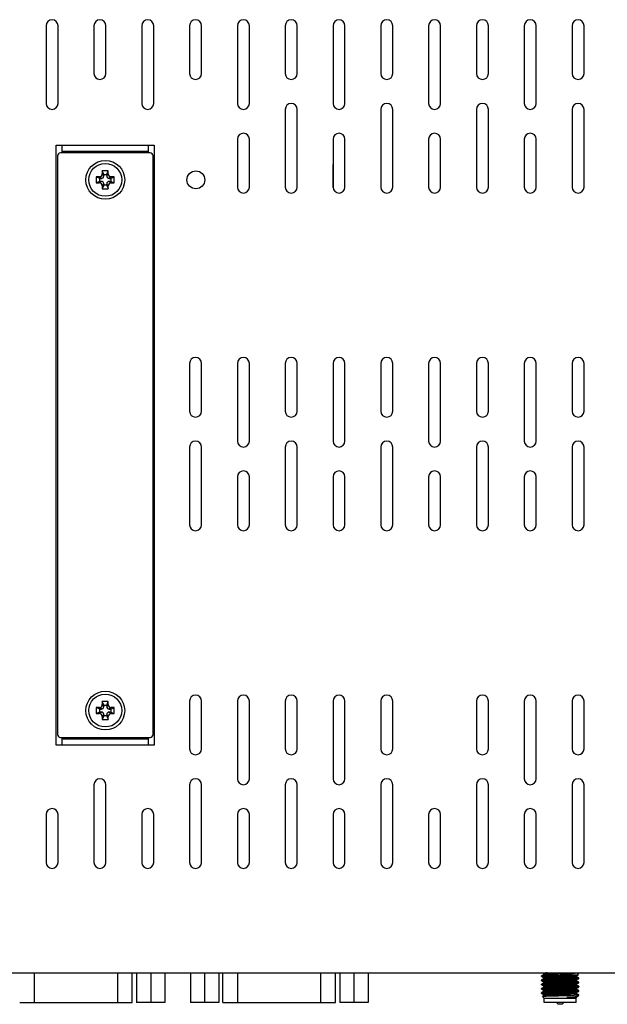
# Model space of a CAD drawing. Extents: x 0 to 1170, y 0 to 805.
# Drawn here: x 388 to 486, y 285 to 449 of the extents above; entities that cross this region are included whole.
import ezdxf

# ---------------------------------------------------------------- set-up
doc = ezdxf.new("R2010")
doc.units = 0
doc.header["$MEASUREMENT"] = 0
doc.layers.add('1_外観図', color=7, linetype='CONTINUOUS')

msp = doc.modelspace()

# ---------------------------------------------------------------- linework, layer by layer
at = {"layer": '1_外観図', "color": 7, "linetype": 'Continuous'}
for p, q in [((391.938, 448.267), (391.938, 435.267)), ((393.938, 435.267), (393.938, 448.267)), ((399.938, 448.267), (399.938, 440.267)), ((401.938, 440.267), (401.938, 448.267)), ((407.938, 448.267), (407.938, 435.267)), ((409.938, 435.267), (409.938, 448.267)), ((415.938, 448.267), (415.938, 440.267)), ((417.938, 440.267), (417.938, 448.267)), ((423.938, 448.267), (423.938, 435.267)), ((425.938, 435.267), (425.938, 448.267)), ((431.938, 448.267), (431.938, 440.267)), ((433.938, 440.267), (433.938, 448.267)), ((439.938, 448.267), (439.938, 435.267)), ((441.938, 435.267), (441.938, 448.267)), ((447.938, 448.267), (447.938, 440.267)), ((449.938, 440.267), (449.938, 448.267)), ((455.938, 448.267), (455.938, 435.267)), ((457.938, 435.267), (457.938, 448.267)), ((463.938, 448.267), (463.938, 440.267)), ((465.938, 440.267), (465.938, 448.267)), ((471.938, 448.267), (471.938, 435.267)), ((473.938, 435.267), (473.938, 448.267)), ((479.938, 448.267), (479.938, 440.267)), ((481.938, 440.267), (481.938, 448.267)), ((431.938, 434.267), (431.938, 421.267)), ((433.938, 421.267), (433.938, 434.267)), ((447.938, 434.267), (447.938, 421.267)), ((449.938, 421.267), (449.938, 434.267)), ((463.938, 434.267), (463.938, 421.267)), ((465.938, 421.267), (465.938, 434.267)), ((479.938, 434.267), (479.938, 421.267)), ((481.938, 421.267), (481.938, 434.267)), ((423.938, 429.267), (423.938, 421.267)), ((425.938, 421.267), (425.938, 429.267)), ((439.938, 429.267), (439.938, 421.267)), ((441.938, 421.267), (441.938, 429.267)), ((455.938, 429.267), (455.938, 421.267)), ((457.938, 421.267), (457.938, 429.267)), ((471.938, 429.267), (471.938, 421.267)), ((473.938, 421.267), (473.938, 429.267)), ((393.638, 327.867), (393.638, 428.267)), ((393.638, 428.267), (394.638, 428.267)), ((409.338, 426.967), (394.338, 426.967)), ((394.638, 426.967), (394.638, 428.267)), ((394.638, 427.267), (409.038, 427.267)), ((409.038, 428.267), (409.038, 426.967)), ((409.038, 428.267), (410.038, 428.267)), ((410.038, 428.267), (410.038, 327.867)), ((393.838, 426.467), (393.838, 329.667)), ((409.838, 329.667), (409.838, 426.467)), ((401.338, 423.967), (401.338, 423.467)), ((402.338, 423.967), (401.338, 423.967)), ((401.588, 423.367), (401.338, 423.967)), ((402.088, 423.367), (402.338, 423.967)), ((402.338, 423.467), (402.338, 423.967)), ((439.941, 421.197), (439.941, 425.022)), ((400.338, 422.967), (400.338, 421.967)), ((400.838, 422.967), (400.338, 422.967)), ((400.938, 422.717), (400.338, 422.967)), ((400.938, 422.217), (400.338, 421.967)), ((400.338, 421.967), (400.838, 421.967)), ((400.938, 422.217), (400.938, 422.717)), ((400.938, 422.717), (401.188, 422.717)), ((401.188, 422.217), (400.938, 422.217)), ((401.588, 423.117), (401.588, 423.367)), ((401.588, 423.367), (402.088, 423.367)), ((401.588, 421.567), (401.588, 421.817)), ((402.088, 423.367), (402.088, 423.117)), ((402.088, 421.817), (402.088, 421.567)), ((402.488, 422.717), (402.738, 422.717)), ((402.738, 422.217), (402.488, 422.217)), ((402.738, 422.717), (403.338, 422.967)), ((402.738, 422.717), (402.738, 422.217)), ((402.738, 422.217), (403.338, 421.967)), ((403.338, 422.967), (402.838, 422.967)), ((402.838, 421.967), (403.338, 421.967)), ((403.338, 421.967), (403.338, 422.967)), ((401.588, 421.567), (401.338, 420.967)), ((401.338, 421.467), (401.338, 420.967)), ((401.338, 420.967), (402.338, 420.967)), ((402.088, 421.567), (401.588, 421.567)), ((402.088, 421.567), (402.338, 420.967)), ((402.338, 420.967), (402.338, 421.467)), ((415.938, 391.767), (415.938, 383.767)), ((417.938, 383.767), (417.938, 391.767)), ((423.938, 391.767), (423.938, 378.767)), ((425.938, 378.767), (425.938, 391.767)), ((431.938, 391.767), (431.938, 383.767)), ((433.938, 383.767), (433.938, 391.767)), ((439.938, 391.767), (439.938, 378.767)), ((441.938, 378.767), (441.938, 391.767)), ((447.938, 391.767), (447.938, 383.767)), ((449.938, 383.767), (449.938, 391.767)), ((455.938, 391.767), (455.938, 378.767)), ((457.938, 378.767), (457.938, 391.767)), ((463.938, 391.767), (463.938, 383.767)), ((465.938, 383.767), (465.938, 391.767)), ((471.938, 391.767), (471.938, 378.767)), ((473.938, 378.767), (473.938, 391.767)), ((479.938, 391.767), (479.938, 383.767)), ((481.938, 383.767), (481.938, 391.767)), ((415.938, 377.767), (415.938, 364.767)), ((417.938, 364.767), (417.938, 377.767)), ((431.938, 377.767), (431.938, 364.767)), ((433.938, 364.767), (433.938, 377.767)), ((447.938, 377.767), (447.938, 364.767)), ((449.938, 364.767), (449.938, 377.767)), ((463.938, 377.767), (463.938, 364.767)), ((465.938, 364.767), (465.938, 377.767)), ((479.938, 377.767), (479.938, 364.767)), ((481.938, 364.767), (481.938, 377.767)), ((423.938, 372.767), (423.938, 364.767)), ((425.938, 364.767), (425.938, 372.767)), ((439.938, 372.767), (439.938, 364.767)), ((441.938, 364.767), (441.938, 372.767)), ((455.938, 372.767), (455.938, 364.767)), ((457.938, 364.767), (457.938, 372.767)), ((471.938, 372.767), (471.938, 364.767)), ((473.938, 364.767), (473.938, 372.767)), ((402.338, 335.167), (401.338, 335.167)), ((401.588, 334.567), (401.338, 335.167)), ((401.338, 335.167), (401.338, 334.667)), ((401.588, 334.567), (402.088, 334.567)), ((401.588, 334.317), (401.588, 334.567)), ((402.088, 334.567), (402.338, 335.167)), ((402.088, 334.567), (402.088, 334.317)), ((402.338, 334.667), (402.338, 335.167)), ((415.938, 335.267), (415.938, 327.267)), ((417.938, 327.267), (417.938, 335.267)), ((423.938, 335.267), (423.938, 322.267)), ((425.938, 322.267), (425.938, 335.267)), ((431.938, 335.267), (431.938, 327.267)), ((433.938, 327.267), (433.938, 335.267)), ((439.938, 335.267), (439.938, 322.267)), ((441.938, 322.267), (441.938, 335.267)), ((447.938, 335.267), (447.938, 327.267)), ((449.938, 327.267), (449.938, 335.267)), ((463.938, 335.267), (463.938, 327.267)), ((465.938, 327.267), (465.938, 335.267)), ((471.938, 335.267), (471.938, 322.267)), ((473.938, 322.267), (473.938, 335.267)), ((479.938, 335.267), (479.938, 327.267)), ((481.938, 327.267), (481.938, 335.267)), ((400.838, 334.167), (400.338, 334.167)), ((400.938, 333.917), (400.338, 334.167)), ((400.338, 334.167), (400.338, 333.167)), ((400.938, 333.417), (400.338, 333.167)), ((400.338, 333.167), (400.838, 333.167)), ((400.938, 333.917), (401.188, 333.917)), ((400.938, 333.417), (400.938, 333.917)), ((401.188, 333.417), (400.938, 333.417)), ((401.588, 332.767), (401.588, 333.017)), ((402.088, 333.017), (402.088, 332.767)), ((402.488, 333.917), (402.738, 333.917)), ((402.738, 333.417), (402.488, 333.417)), ((402.738, 333.917), (403.338, 334.167)), ((402.738, 333.917), (402.738, 333.417)), ((402.738, 333.417), (403.338, 333.167)), ((403.338, 334.167), (402.838, 334.167)), ((402.838, 333.167), (403.338, 333.167)), ((403.338, 333.167), (403.338, 334.167)), ((401.588, 332.767), (401.338, 332.167)), ((401.338, 332.667), (401.338, 332.167)), ((401.338, 332.167), (402.338, 332.167)), ((402.088, 332.767), (401.588, 332.767)), ((402.088, 332.767), (402.338, 332.167)), ((402.338, 332.167), (402.338, 332.667)), ((394.638, 327.867), (393.638, 327.867)), ((394.338, 329.167), (409.338, 329.167)), ((394.638, 327.867), (394.638, 329.167)), ((409.038, 328.867), (394.638, 328.867)), ((409.038, 329.167), (409.038, 327.867)), ((410.038, 327.867), (409.038, 327.867)), ((399.938, 321.267), (399.938, 308.267)), ((401.938, 308.267), (401.938, 321.267)), ((415.938, 321.267), (415.938, 308.267)), ((417.938, 308.267), (417.938, 321.267)), ((431.938, 321.267), (431.938, 308.267)), ((433.938, 308.267), (433.938, 321.267)), ((447.938, 321.267), (447.938, 308.267)), ((449.938, 308.267), (449.938, 321.267)), ((463.938, 321.267), (463.938, 308.267)), ((465.938, 308.267), (465.938, 321.267)), ((479.938, 321.267), (479.938, 308.267)), ((481.938, 308.267), (481.938, 321.267)), ((391.938, 316.267), (391.938, 308.267)), ((393.938, 308.267), (393.938, 316.267)), ((407.938, 316.267), (407.938, 308.267)), ((409.938, 308.267), (409.938, 316.267)), ((423.938, 316.267), (423.938, 308.267)), ((425.938, 308.267), (425.938, 316.267)), ((439.938, 316.267), (439.938, 308.267)), ((441.938, 308.267), (441.938, 316.267)), ((455.938, 316.267), (455.938, 308.267)), ((457.938, 308.267), (457.938, 316.267)), ((471.938, 316.267), (471.938, 308.267)), ((473.938, 308.267), (473.938, 316.267)), ((222.938, 289.767), (548.938, 289.767)), ((406.358, 284.797), (406.358, 289.767)), ((407.058, 289.767), (407.058, 284.797)), ((409.433, 289.767), (409.433, 284.797)), ((411.808, 289.767), (411.808, 284.797)), ((416.068, 289.767), (416.068, 284.797)), ((418.443, 289.767), (418.443, 284.797)), ((420.818, 289.767), (420.818, 284.797)), ((421.518, 284.797), (421.518, 289.767)), ((440.358, 284.797), (440.358, 289.767)), ((441.058, 289.767), (441.058, 284.797)), ((443.433, 289.767), (443.433, 284.797)), ((445.808, 289.767), (445.808, 284.797)), ((474.81, 289.169), (474.81, 289.284)), ((474.81, 288.463), (474.81, 288.578)), ((475.201, 289.514), (474.816, 289.291)), ((474.816, 289.162), (475.186, 288.947)), ((475.201, 288.808), (474.816, 288.585)), ((474.816, 288.456), (475.186, 288.242)), ((475.129, 289.767), (475.08, 289.718)), ((475.082, 289.713), (475.091, 289.708)), ((475.091, 289.708), (475.186, 289.653)), ((475.186, 289.653), (475.194, 289.648)), ((475.186, 288.947), (475.194, 288.943)), ((475.194, 289.51), (475.194, 289.652)), ((475.194, 288.804), (475.194, 288.947)), ((475.938, 289.767), (475.938, 289.667)), ((477.105, 289.667), (475.938, 289.667)), ((476.405, 289.767), (476.405, 289.667)), ((476.638, 289.767), (476.638, 289.667)), ((477.105, 289.767), (477.105, 289.667)), ((477.338, 289.767), (477.338, 289.667)), ((478.505, 289.667), (477.338, 289.667)), ((477.339, 289.657), (477.56, 289.667)), ((477.585, 289.448), (477.938, 289.478)), ((477.585, 289.448), (480.415, 289.448)), ((477.601, 289.767), (477.601, 289.667)), ((478.33, 289.767), (478.33, 289.667)), ((478.504, 289.705), (478.739, 289.715)), ((478.505, 289.767), (478.505, 289.667)), ((478.738, 289.767), (478.738, 289.667)), ((479.847, 289.667), (478.738, 289.667)), ((479.847, 289.767), (479.847, 289.667)), ((479.847, 289.668), (479.852, 289.668)), ((480.075, 289.7), (480.081, 289.701)), ((480.08, 289.767), (480.08, 289.667)), ((480.43, 289.667), (480.08, 289.667)), ((480.255, 289.767), (480.255, 289.667)), ((480.43, 289.767), (480.43, 289.667)), ((480.676, 289.292), (481.019, 289.49)), ((480.676, 288.586), (481.061, 288.809)), ((480.683, 289.153), (480.683, 289.296)), ((480.691, 289.153), (480.683, 289.157)), ((480.683, 288.447), (480.683, 288.59)), ((480.691, 288.447), (480.683, 288.451)), ((481.061, 288.938), (480.691, 289.153)), ((481.061, 288.233), (480.691, 288.447)), ((480.748, 289.767), (481.02, 289.494)), ((481.067, 288.816), (481.067, 288.931)), ((474.81, 287.758), (474.81, 287.873)), ((474.81, 287.052), (474.81, 287.167)), ((475.201, 288.103), (474.816, 287.88)), ((474.816, 287.75), (475.186, 287.536)), ((475.201, 287.397), (474.816, 287.174)), ((474.816, 287.045), (475.186, 286.831)), ((475.201, 286.692), (474.816, 286.469)), ((475.186, 288.242), (475.194, 288.237)), ((475.186, 287.536), (475.194, 287.532)), ((475.186, 286.831), (475.194, 286.826)), ((475.194, 288.099), (475.194, 288.241)), ((475.194, 287.393), (475.194, 287.536)), ((475.194, 286.688), (475.194, 286.83)), ((475.688, 286.752), (475.71, 286.753)), ((475.958, 286.916), (475.946, 286.915)), ((477.938, 286.86), (478.573, 286.886)), ((478.573, 286.886), (478.598, 286.887)), ((480.189, 286.728), (480.162, 286.727)), ((480.676, 287.881), (481.061, 288.103)), ((480.676, 287.175), (481.061, 287.398)), ((480.676, 286.469), (481.061, 286.692)), ((480.683, 287.742), (480.683, 287.885)), ((480.691, 287.741), (480.683, 287.746)), ((480.683, 287.036), (480.683, 287.179)), ((480.691, 287.036), (480.683, 287.04)), ((481.061, 287.527), (480.691, 287.741)), ((481.061, 286.822), (480.691, 287.036)), ((481.067, 288.11), (481.067, 288.226)), ((481.067, 287.405), (481.067, 287.52)), ((481.067, 286.699), (481.067, 286.815)), ((474.81, 286.346), (474.81, 286.462)), ((474.816, 286.339), (475.186, 286.125)), ((475.288, 285.549), (474.982, 285.856)), ((475.201, 285.986), (474.984, 285.86)), ((475.186, 286.125), (475.194, 286.121)), ((475.194, 285.982), (475.194, 286.125)), ((475.288, 285.549), (480.588, 285.549)), ((475.288, 284.817), (475.288, 285.549)), ((480.683, 285.643), (479.076, 285.643)), ((481.067, 286.028), (480.28, 286.028)), ((480.588, 285.549), (480.683, 285.643)), ((480.588, 284.817), (480.588, 285.549)), ((480.676, 285.764), (480.964, 285.93)), ((480.683, 286.331), (480.683, 286.473)), ((480.691, 286.33), (480.683, 286.335)), ((480.683, 285.643), (480.683, 285.768)), ((481.061, 286.116), (480.691, 286.33)), ((480.987, 285.947), (481.067, 286.028)), ((481.067, 286.028), (481.067, 286.109)), ((387.518, 284.797), (406.358, 284.797)), ((411.808, 284.797), (407.058, 284.797)), ((420.818, 284.797), (416.068, 284.797)), ((421.518, 284.797), (440.358, 284.797)), ((445.808, 284.797), (441.058, 284.797)), ((480.588, 284.817), (475.288, 284.817)), ((477.598, 284.517), (477.298, 284.817)), ((478.278, 284.517), (477.598, 284.517)), ((478.278, 284.517), (478.578, 284.817))]:
    msp.add_line(p, q, dxfattribs=at)
at = {"layer": '1_外観図', "color": 9, "linetype": 'Continuous'}
for p, q in [((394.638, 428.267), (409.038, 428.267)), ((401.338, 423.467), (401.588, 423.117)), ((402.088, 423.117), (402.338, 423.467)), ((401.188, 422.717), (400.838, 422.967)), ((400.838, 421.967), (401.188, 422.217)), ((401.588, 421.817), (401.338, 421.467)), ((402.338, 421.467), (402.088, 421.817)), ((402.838, 422.967), (402.488, 422.717)), ((402.488, 422.217), (402.838, 421.967)), ((401.338, 334.667), (401.588, 334.317)), ((402.088, 334.317), (402.338, 334.667)), ((401.188, 333.917), (400.838, 334.167)), ((400.838, 333.167), (401.188, 333.417)), ((401.588, 333.017), (401.338, 332.667)), ((402.338, 332.667), (402.088, 333.017)), ((402.838, 334.167), (402.488, 333.917)), ((402.488, 333.417), (402.838, 333.167)), ((409.038, 327.867), (394.638, 327.867)), ((390.018, 284.797), (390.018, 289.767)), ((403.858, 289.767), (403.858, 284.797)), ((424.018, 284.797), (424.018, 289.767)), ((437.858, 289.767), (437.858, 284.797))]:
    msp.add_line(p, q, dxfattribs=at)
at = {"layer": '1_外観図', "color": 7, "linetype": 'Continuous'}
for centre, radius in [((401.838, 422.467), 3.25), ((401.838, 422.467), 2.75), ((416.988, 422.467), 1.5), ((401.838, 333.667), 3.25), ((401.838, 333.667), 2.75)]:
    msp.add_circle(centre, radius, dxfattribs=at)
for centre, radius, start, end in [((392.938, 448.267), 1, 0, 180), ((400.938, 448.267), 1, 0, 180), ((408.938, 448.267), 1, 0, 180), ((416.938, 448.267), 1, 0, 180), ((424.938, 448.267), 1, 0, 180), ((432.938, 448.267), 1, 0, 180), ((440.938, 448.267), 1, 0, 180), ((448.938, 448.267), 1, 0, 180), ((456.938, 448.267), 1, 0, 180), ((464.938, 448.267), 1, 0, 180), ((472.938, 448.267), 1, 0, 180), ((480.938, 448.267), 1, 0, 180), ((400.938, 440.267), 1, 180, 0), ((416.938, 440.267), 1, 180, 0), ((432.938, 440.267), 1, 180, 0), ((448.938, 440.267), 1, 180, 0), ((464.938, 440.267), 1, 180, 0), ((480.938, 440.267), 1, 180, 0), ((392.938, 435.267), 1, 180, 0), ((408.938, 435.267), 1, 180, 0), ((424.938, 435.267), 1, 180, 0), ((432.938, 434.267), 1, 0, 180), ((440.938, 435.267), 1, 180, 0), ((448.938, 434.267), 1, 0, 180), ((456.938, 435.267), 1, 180, 0), ((464.938, 434.267), 1, 0, 180), ((472.938, 435.267), 1, 180, 0), ((480.938, 434.267), 1, 0, 180), ((424.938, 429.267), 1, 0, 180), ((440.938, 429.267), 1, 0, 180), ((456.938, 429.267), 1, 0, 180), ((472.938, 429.267), 1, 0, 180), ((394.338, 426.467), 0.5, 90, 180), ((409.338, 426.467), 0.5, 0, 90), ((400.839, 423.466), 0.5, 269.94582, 0.05418), ((402.838, 423.466), 0.5, 179.94582, 270.05418), ((400.839, 421.467), 0.5, 359.94582, 90.05418), ((401.189, 423.116), 0.4, 269.94582, 0.05418), ((401.189, 421.817), 0.4, 359.94582, 90.05418), ((402.488, 423.116), 0.4, 179.94582, 270.05418), ((402.488, 421.817), 0.4, 89.94582, 180.05418), ((402.838, 421.467), 0.5, 89.94582, 180.05418), ((424.938, 421.267), 1, 180, 0), ((432.938, 421.267), 1, 180, 0), ((440.938, 421.267), 1, 180, 0), ((448.938, 421.267), 1, 180, 0), ((456.938, 421.267), 1, 180, 0), ((464.938, 421.267), 1, 180, 0), ((472.938, 421.267), 1, 180, 0), ((480.938, 421.267), 1, 180, 0), ((416.938, 391.767), 1, 0, 180), ((424.938, 391.767), 1, 0, 180), ((432.938, 391.767), 1, 0, 180), ((440.938, 391.767), 1, 0, 180), ((448.938, 391.767), 1, 0, 180), ((456.938, 391.767), 1, 0, 180), ((464.938, 391.767), 1, 0, 180), ((472.938, 391.767), 1, 0, 180), ((480.938, 391.767), 1, 0, 180), ((416.938, 383.767), 1, 180, 0), ((432.938, 383.767), 1, 180, 0), ((448.938, 383.767), 1, 180, 0), ((464.938, 383.767), 1, 180, 0), ((480.938, 383.767), 1, 180, 0), ((416.938, 377.767), 1, 0, 180), ((424.938, 378.767), 1, 180, 0), ((432.938, 377.767), 1, 0, 180), ((440.938, 378.767), 1, 180, 0), ((448.938, 377.767), 1, 0, 180), ((456.938, 378.767), 1, 180, 0), ((464.938, 377.767), 1, 0, 180), ((472.938, 378.767), 1, 180, 0), ((480.938, 377.767), 1, 0, 180), ((424.938, 372.767), 1, 0, 180), ((440.938, 372.767), 1, 0, 180), ((456.938, 372.767), 1, 0, 180), ((472.938, 372.767), 1, 0, 180), ((416.938, 364.767), 1, 180, 0), ((424.938, 364.767), 1, 180, 0), ((432.938, 364.767), 1, 180, 0), ((440.938, 364.767), 1, 180, 0), ((448.938, 364.767), 1, 180, 0), ((456.938, 364.767), 1, 180, 0), ((464.938, 364.767), 1, 180, 0), ((472.938, 364.767), 1, 180, 0), ((480.938, 364.767), 1, 180, 0), ((416.938, 335.267), 1, 0, 180), ((424.938, 335.267), 1, 0, 180), ((432.938, 335.267), 1, 0, 180), ((440.938, 335.267), 1, 0, 180), ((448.938, 335.267), 1, 0, 180), ((464.938, 335.267), 1, 0, 180), ((472.938, 335.267), 1, 0, 180), ((480.938, 335.267), 1, 0, 180), ((400.839, 334.666), 0.5, 269.94582, 0.05418), ((402.838, 334.666), 0.5, 179.94582, 270.05418), ((400.839, 332.667), 0.5, 359.94582, 90.05418), ((401.189, 334.316), 0.4, 269.94582, 0.05418), ((401.189, 333.017), 0.4, 359.94582, 90.05418), ((402.488, 334.316), 0.4, 179.94582, 270.05418), ((402.488, 333.017), 0.4, 89.94582, 180.05418), ((402.838, 332.667), 0.5, 89.94582, 180.05418), ((394.338, 329.667), 0.5, 180, 270), ((409.338, 329.667), 0.5, 270, 0), ((416.938, 327.267), 1, 180, 0), ((432.938, 327.267), 1, 180, 0), ((448.938, 327.267), 1, 180, 0), ((464.938, 327.267), 1, 180, 0), ((480.938, 327.267), 1, 180, 0), ((400.938, 321.267), 1, 0, 180), ((416.938, 321.267), 1, 0, 180), ((424.938, 322.267), 1, 180, 0), ((432.938, 321.267), 1, 0, 180), ((440.938, 322.267), 1, 180, 0), ((448.938, 321.267), 1, 0, 180), ((464.938, 321.267), 1, 0, 180), ((472.938, 322.267), 1, 180, 0), ((480.938, 321.267), 1, 0, 180), ((392.938, 316.267), 1, 0, 180), ((408.938, 316.267), 1, 0, 180), ((424.938, 316.267), 1, 0, 180), ((440.938, 316.267), 1, 0, 180), ((456.938, 316.267), 1, 0, 180), ((472.938, 316.267), 1, 0, 180), ((392.938, 308.267), 1, 180, 0), ((400.938, 308.267), 1, 180, 0), ((408.938, 308.267), 1, 180, 0), ((416.938, 308.267), 1, 180, 0), ((424.938, 308.267), 1, 180, 0), ((432.938, 308.267), 1, 180, 0), ((440.938, 308.267), 1, 180, 0), ((448.938, 308.267), 1, 180, 0), ((456.938, 308.267), 1, 180, 0), ((464.938, 308.267), 1, 180, 0), ((472.938, 308.267), 1, 180, 0), ((480.938, 308.267), 1, 180, 0)]:
    msp.add_arc(centre, radius, start, end, dxfattribs=at)
for points, knots in [([(474.81, 289.169), (474.81, 289.171), (474.815, 289.176), (474.835, 289.184), (474.88, 289.193), (474.954, 289.203), (475.057, 289.214), (475.188, 289.225), (475.345, 289.236), (475.528, 289.246), (475.733, 289.257), (475.96, 289.268), (476.298, 289.283), (476.756, 289.302), (477.336, 289.323), (477.735, 289.338), (477.938, 289.345)], [0, 0, 0, 0, 0.0021254, 0.0061286, 0.0209041, 0.044925, 0.0780585, 0.1200231, 0.1704268, 0.2287979, 0.2945788, 0.3671365, 0.445777, 0.6182613, 0.8053956, 1, 1, 1, 1]), ([(474.816, 289.291), (474.815, 289.29), (474.812, 289.289), (474.81, 289.286), (474.81, 289.284)], [0, 0, 0, 0, 0.3371429, 1, 1, 1, 1]), ([(474.816, 289.162), (474.815, 289.162), (474.812, 289.164), (474.81, 289.167), (474.81, 289.169)], [0, 0, 0, 0, 0.3372209, 1, 1, 1, 1]), ([(474.81, 288.463), (474.81, 288.465), (474.815, 288.471), (474.835, 288.478), (474.88, 288.488), (474.954, 288.498), (475.057, 288.508), (475.188, 288.519), (475.345, 288.53), (475.528, 288.541), (475.733, 288.552), (475.96, 288.563), (476.298, 288.578), (476.756, 288.596), (477.336, 288.618), (477.735, 288.632), (477.938, 288.639)], [0, 0, 0, 0, 0.0021254, 0.0061286, 0.0209041, 0.044925, 0.0780585, 0.1200231, 0.1704269, 0.228798, 0.2945789, 0.3671366, 0.4457771, 0.6182614, 0.8053956, 1, 1, 1, 1]), ([(474.816, 288.585), (474.815, 288.585), (474.812, 288.583), (474.81, 288.58), (474.81, 288.578)], [0, 0, 0, 0, 0.3372213, 1, 1, 1, 1]), ([(474.816, 288.456), (474.815, 288.457), (474.812, 288.458), (474.81, 288.461), (474.81, 288.463)], [0, 0, 0, 0, 0.3372195, 1, 1, 1, 1]), ([(477.585, 289.448), (477.407, 289.441), (477.06, 289.429), (476.558, 289.409), (476.098, 289.39), (475.694, 289.371), (475.397, 289.354), (475.197, 289.341), (475.078, 289.331), (474.98, 289.321), (474.905, 289.312), (474.852, 289.303), (474.825, 289.296), (474.816, 289.291)], [0, 0, 0, 0, 0.1925173, 0.3753343, 0.5429265, 0.6902084, 0.8127637, 0.8635795, 0.9068948, 0.9423878, 0.9698144, 0.9890132, 1, 1, 1, 1]), ([(477.938, 288.755), (477.743, 288.748), (477.359, 288.734), (476.8, 288.713), (476.282, 288.693), (475.822, 288.672), (475.483, 288.654), (475.253, 288.639), (475.116, 288.629), (475.003, 288.618), (474.916, 288.609), (474.857, 288.598), (474.826, 288.591), (474.816, 288.585)], [0, 0, 0, 0, 0.187505, 0.3683621, 0.5361878, 0.6850324, 0.8096704, 0.8614953, 0.9056958, 0.9418872, 0.9697734, 0.9891475, 1, 1, 1, 1]), ([(475.08, 289.718), (475.08, 289.717), (475.079, 289.715), (475.081, 289.714), (475.082, 289.713)], [0, 0, 0, 0, 0.4196907, 1, 1, 1, 1]), ([(475.757, 289.767), (475.707, 289.765), (475.614, 289.761), (475.482, 289.755), (475.368, 289.749), (475.272, 289.743), (475.196, 289.737), (475.145, 289.732), (475.114, 289.727), (475.098, 289.725), (475.087, 289.722), (475.082, 289.72), (475.08, 289.718)], [0, 0, 0, 0, 0.2191396, 0.4136462, 0.5821561, 0.7232879, 0.8360296, 0.9199287, 0.9509035, 0.9744989, 0.9907478, 1, 1, 1, 1]), ([(475.939, 289.737), (475.883, 289.734), (475.778, 289.727), (475.629, 289.717), (475.501, 289.706), (475.395, 289.696), (475.311, 289.686), (475.25, 289.676), (475.214, 289.667), (475.198, 289.659), (475.194, 289.654), (475.194, 289.652)], [0, 0, 0, 0, 0.2234139, 0.4213524, 0.5920478, 0.7340501, 0.8461518, 0.9275283, 0.9778973, 0.9919075, 1, 1, 1, 1]), ([(477.938, 289.123), (477.76, 289.116), (477.41, 289.102), (476.902, 289.08), (476.433, 289.059), (476.076, 289.04), (475.824, 289.025), (475.664, 289.014), (475.526, 289.003), (475.411, 288.992), (475.32, 288.981), (475.255, 288.971), (475.216, 288.962), (475.198, 288.954), (475.194, 288.949), (475.194, 288.947)], [0, 0, 0, 0, 0.1944578, 0.3814423, 0.5538005, 0.7049123, 0.7706727, 0.8290341, 0.8794441, 0.9214234, 0.9545909, 0.9786727, 0.9935566, 0.9976698, 1, 1, 1, 1]), ([(477.938, 288.418), (477.76, 288.41), (477.41, 288.396), (476.902, 288.375), (476.433, 288.353), (476.076, 288.334), (475.824, 288.319), (475.664, 288.308), (475.526, 288.297), (475.411, 288.287), (475.32, 288.276), (475.255, 288.266), (475.216, 288.256), (475.198, 288.249), (475.194, 288.243), (475.194, 288.241)], [0, 0, 0, 0, 0.194457, 0.3814413, 0.5537995, 0.7049117, 0.7706723, 0.8290339, 0.8794439, 0.9214233, 0.9545908, 0.9786726, 0.9935566, 0.9976698, 1, 1, 1, 1]), ([(475.201, 289.514), (475.208, 289.518), (475.231, 289.525), (475.272, 289.533), (475.331, 289.542), (475.406, 289.55), (475.498, 289.559), (475.65, 289.572), (475.876, 289.587), (476.185, 289.605), (476.539, 289.622), (476.928, 289.64), (477.199, 289.652), (477.339, 289.657)], [0, 0, 0, 0, 0.0120816, 0.0319482, 0.059644, 0.0950553, 0.1379818, 0.1881667, 0.3090199, 0.4545742, 0.6211419, 0.8045201, 1, 1, 1, 1]), ([(475.201, 288.808), (475.21, 288.813), (475.239, 288.821), (475.293, 288.831), (475.37, 288.841), (475.47, 288.851), (475.591, 288.862), (475.793, 288.876), (476.09, 288.894), (476.492, 288.915), (476.945, 288.935), (477.433, 288.956), (477.768, 288.97), (477.938, 288.977)], [0, 0, 0, 0, 0.0116668, 0.0317174, 0.0601386, 0.0967417, 0.1412252, 0.1932169, 0.3178607, 0.4663396, 0.6335083, 0.8134959, 1, 1, 1, 1]), ([(477.938, 289.478), (478.282, 289.507), (478.916, 289.563), (479.55, 289.629), (479.838, 289.667)], [0, 0, 0, 0, 0.5423372, 1, 1, 1, 1]), ([(477.938, 289.345), (478.398, 289.362), (479.058, 289.385), (479.884, 289.42), (480.249, 289.438), (480.415, 289.448)], [0, 0, 0, 0, 0.5569854, 0.7991866, 1, 1, 1, 1]), ([(480.676, 289.292), (480.667, 289.286), (480.638, 289.279), (480.584, 289.269), (480.507, 289.259), (480.407, 289.249), (480.286, 289.238), (480.084, 289.224), (479.787, 289.206), (479.385, 289.185), (478.932, 289.164), (478.444, 289.144), (478.109, 289.13), (477.938, 289.123)], [0, 0, 0, 0, 0.0116668, 0.0317174, 0.0601386, 0.0967418, 0.1412252, 0.193217, 0.3178608, 0.4663397, 0.6335084, 0.813496, 1, 1, 1, 1]), ([(477.938, 288.977), (478.117, 288.984), (478.467, 288.998), (478.975, 289.02), (479.444, 289.041), (479.801, 289.06), (480.053, 289.075), (480.213, 289.086), (480.351, 289.097), (480.466, 289.108), (480.557, 289.118), (480.622, 289.129), (480.661, 289.138), (480.679, 289.146), (480.683, 289.151), (480.683, 289.153)], [0, 0, 0, 0, 0.1944579, 0.3814424, 0.5538006, 0.7049124, 0.7706727, 0.8290342, 0.8794442, 0.9214234, 0.9545909, 0.9786727, 0.9935566, 0.9976698, 1, 1, 1, 1]), ([(481.067, 288.931), (481.067, 288.929), (481.062, 288.924), (481.042, 288.916), (480.997, 288.907), (480.923, 288.897), (480.82, 288.886), (480.689, 288.875), (480.532, 288.864), (480.349, 288.853), (480.144, 288.842), (479.917, 288.831), (479.579, 288.816), (479.121, 288.798), (478.541, 288.776), (478.142, 288.762), (477.938, 288.755)], [0, 0, 0, 0, 0.0021254, 0.0061286, 0.0209041, 0.044925, 0.0780585, 0.120023, 0.1704268, 0.2287978, 0.2945787, 0.3671364, 0.4457769, 0.6182611, 0.8053955, 1, 1, 1, 1]), ([(477.938, 288.639), (478.134, 288.646), (478.518, 288.66), (479.077, 288.681), (479.595, 288.702), (480.055, 288.722), (480.394, 288.74), (480.624, 288.755), (480.761, 288.766), (480.874, 288.776), (480.96, 288.786), (481.02, 288.796), (481.051, 288.803), (481.061, 288.809)], [0, 0, 0, 0, 0.187505, 0.3683621, 0.5361878, 0.6850324, 0.8096704, 0.8614953, 0.9056958, 0.9418872, 0.9697734, 0.9891475, 1, 1, 1, 1]), ([(480.676, 288.586), (480.667, 288.581), (480.638, 288.573), (480.584, 288.563), (480.507, 288.553), (480.407, 288.543), (480.286, 288.533), (480.084, 288.518), (479.787, 288.5), (479.385, 288.48), (478.932, 288.459), (478.444, 288.438), (478.109, 288.425), (477.938, 288.418)], [0, 0, 0, 0, 0.0116668, 0.0317175, 0.0601387, 0.0967419, 0.1412255, 0.1932173, 0.3178614, 0.4663404, 0.6335092, 0.8134965, 1, 1, 1, 1]), ([(477.938, 288.271), (478.117, 288.278), (478.467, 288.293), (478.975, 288.314), (479.444, 288.336), (479.801, 288.354), (480.053, 288.37), (480.213, 288.381), (480.351, 288.391), (480.466, 288.402), (480.557, 288.413), (480.622, 288.423), (480.661, 288.432), (480.679, 288.44), (480.683, 288.445), (480.683, 288.447)], [0, 0, 0, 0, 0.1944577, 0.3814422, 0.5538004, 0.7049122, 0.7706726, 0.8290341, 0.8794441, 0.9214234, 0.9545909, 0.9786727, 0.9935566, 0.9976698, 1, 1, 1, 1]), ([(479.852, 289.668), (479.871, 289.671), (479.946, 289.681), (480.02, 289.692), (480.075, 289.7)], [0, 0, 0, 0, 0.2629647, 1, 1, 1, 1]), ([(480.415, 289.448), (480.496, 289.451), (480.612, 289.456), (480.755, 289.463), (480.84, 289.468), (480.908, 289.473), (480.96, 289.478), (480.995, 289.484), (481.013, 289.487), (481.019, 289.49)], [0, 0, 0, 0, 0.4052109, 0.5711309, 0.7111289, 0.824502, 0.9106554, 0.9691637, 1, 1, 1, 1]), ([(481.019, 289.49), (481.02, 289.49), (481.022, 289.492), (481.021, 289.494), (481.02, 289.494)], [0, 0, 0, 0, 0.5820979, 1, 1, 1, 1]), ([(481.061, 288.938), (481.062, 288.938), (481.064, 288.936), (481.067, 288.933), (481.067, 288.931)], [0, 0, 0, 0, 0.337221, 1, 1, 1, 1]), ([(481.061, 288.809), (481.062, 288.809), (481.064, 288.811), (481.067, 288.814), (481.067, 288.816)], [0, 0, 0, 0, 0.3372199, 1, 1, 1, 1]), ([(474.81, 287.758), (474.81, 287.76), (474.815, 287.765), (474.835, 287.773), (474.88, 287.782), (474.954, 287.792), (475.057, 287.803), (475.188, 287.814), (475.345, 287.824), (475.528, 287.835), (475.733, 287.846), (475.96, 287.857), (476.298, 287.872), (476.756, 287.891), (477.336, 287.912), (477.735, 287.927), (477.938, 287.934)], [0, 0, 0, 0, 0.0021254, 0.0061286, 0.0209041, 0.044925, 0.0780585, 0.1200231, 0.1704268, 0.2287979, 0.2945788, 0.3671366, 0.445777, 0.6182614, 0.8053957, 1, 1, 1, 1]), ([(474.816, 287.88), (474.815, 287.879), (474.812, 287.878), (474.81, 287.875), (474.81, 287.873)], [0, 0, 0, 0, 0.3372208, 1, 1, 1, 1]), ([(474.816, 287.751), (474.815, 287.751), (474.812, 287.753), (474.81, 287.755), (474.81, 287.758)], [0, 0, 0, 0, 0.3372214, 1, 1, 1, 1]), ([(474.81, 287.052), (474.81, 287.054), (474.815, 287.059), (474.835, 287.067), (474.88, 287.077), (474.954, 287.087), (475.057, 287.097), (475.188, 287.108), (475.345, 287.119), (475.528, 287.13), (475.733, 287.141), (475.96, 287.152), (476.298, 287.167), (476.756, 287.185), (477.336, 287.207), (477.735, 287.221), (477.938, 287.228)], [0, 0, 0, 0, 0.0021254, 0.0061286, 0.0209041, 0.044925, 0.0780584, 0.120023, 0.1704268, 0.2287978, 0.2945787, 0.3671364, 0.4457769, 0.6182612, 0.8053955, 1, 1, 1, 1]), ([(474.816, 287.174), (474.815, 287.174), (474.812, 287.172), (474.81, 287.169), (474.81, 287.167)], [0, 0, 0, 0, 0.3372199, 1, 1, 1, 1]), ([(474.816, 287.045), (474.815, 287.046), (474.812, 287.047), (474.81, 287.05), (474.81, 287.052)], [0, 0, 0, 0, 0.3372215, 1, 1, 1, 1]), ([(477.938, 288.049), (477.743, 288.042), (477.359, 288.028), (476.8, 288.008), (476.282, 287.987), (475.822, 287.966), (475.483, 287.948), (475.253, 287.934), (475.116, 287.923), (475.003, 287.913), (474.916, 287.903), (474.857, 287.893), (474.826, 287.885), (474.816, 287.88)], [0, 0, 0, 0, 0.1875051, 0.3683622, 0.5361879, 0.6850325, 0.8096704, 0.8614953, 0.9056958, 0.9418873, 0.9697734, 0.9891475, 1, 1, 1, 1]), ([(477.938, 287.344), (477.743, 287.337), (477.359, 287.323), (476.8, 287.302), (476.282, 287.281), (475.822, 287.261), (475.483, 287.243), (475.253, 287.228), (475.116, 287.218), (475.003, 287.207), (474.916, 287.197), (474.857, 287.187), (474.826, 287.18), (474.816, 287.174)], [0, 0, 0, 0, 0.187505, 0.3683621, 0.5361878, 0.6850324, 0.8096704, 0.8614953, 0.9056958, 0.9418872, 0.9697734, 0.9891475, 1, 1, 1, 1]), ([(477.938, 287.712), (477.76, 287.705), (477.41, 287.691), (476.902, 287.669), (476.433, 287.647), (476.076, 287.629), (475.824, 287.614), (475.664, 287.603), (475.526, 287.592), (475.411, 287.581), (475.32, 287.57), (475.255, 287.56), (475.216, 287.551), (475.198, 287.543), (475.194, 287.538), (475.194, 287.536)], [0, 0, 0, 0, 0.1944577, 0.3814422, 0.5538004, 0.7049122, 0.7706726, 0.8290341, 0.8794441, 0.9214234, 0.9545909, 0.9786727, 0.9935566, 0.9976698, 1, 1, 1, 1]), ([(475.946, 286.915), (475.889, 286.912), (475.783, 286.905), (475.633, 286.895), (475.504, 286.884), (475.396, 286.874), (475.312, 286.864), (475.251, 286.854), (475.215, 286.845), (475.198, 286.837), (475.194, 286.832), (475.194, 286.83)], [0, 0, 0, 0, 0.2233586, 0.4212779, 0.5919953, 0.7340239, 0.8461551, 0.9275592, 0.9779281, 0.9919284, 1, 1, 1, 1]), ([(475.201, 288.103), (475.21, 288.108), (475.239, 288.115), (475.293, 288.125), (475.37, 288.135), (475.47, 288.146), (475.591, 288.156), (475.793, 288.171), (476.09, 288.189), (476.492, 288.209), (476.945, 288.23), (477.433, 288.25), (477.768, 288.264), (477.938, 288.271)], [0, 0, 0, 0, 0.0116668, 0.0317174, 0.0601386, 0.0967417, 0.1412252, 0.1932169, 0.3178607, 0.4663395, 0.6335082, 0.8134958, 1, 1, 1, 1]), ([(475.201, 287.397), (475.21, 287.402), (475.239, 287.41), (475.293, 287.42), (475.37, 287.43), (475.47, 287.44), (475.591, 287.45), (475.793, 287.465), (476.09, 287.483), (476.492, 287.504), (476.945, 287.524), (477.433, 287.545), (477.768, 287.559), (477.938, 287.565)], [0, 0, 0, 0, 0.0116668, 0.0317175, 0.0601387, 0.096742, 0.1412255, 0.1932173, 0.3178614, 0.4663404, 0.6335092, 0.8134965, 1, 1, 1, 1]), ([(475.201, 286.692), (475.207, 286.695), (475.224, 286.701), (475.256, 286.708), (475.3, 286.715), (475.381, 286.726), (475.512, 286.739), (475.625, 286.747), (475.688, 286.752)], [0, 0, 0, 0, 0.0421157, 0.1081615, 0.1984442, 0.312748, 0.6116831, 1, 1, 1, 1]), ([(475.71, 286.753), (475.856, 286.764), (476.181, 286.783), (476.924, 286.819), (477.521, 286.843), (477.938, 286.86)], [0, 0, 0, 0, 0.1967022, 0.4381916, 1, 1, 1, 1]), ([(477.938, 287.007), (477.58, 286.992), (476.919, 286.965), (476.259, 286.934), (475.958, 286.916)], [0, 0, 0, 0, 0.5434882, 1, 1, 1, 1]), ([(481.067, 288.226), (481.067, 288.223), (481.062, 288.218), (481.042, 288.211), (480.997, 288.201), (480.923, 288.191), (480.82, 288.18), (480.689, 288.17), (480.532, 288.159), (480.349, 288.148), (480.144, 288.137), (479.917, 288.126), (479.579, 288.111), (479.121, 288.092), (478.541, 288.071), (478.142, 288.057), (477.938, 288.049)], [0, 0, 0, 0, 0.0021254, 0.0061286, 0.0209041, 0.044925, 0.0780585, 0.1200231, 0.1704268, 0.2287979, 0.2945788, 0.3671366, 0.4457771, 0.6182614, 0.8053957, 1, 1, 1, 1]), ([(477.938, 287.934), (478.134, 287.941), (478.518, 287.955), (479.077, 287.975), (479.595, 287.996), (480.055, 288.017), (480.394, 288.035), (480.624, 288.05), (480.761, 288.06), (480.874, 288.07), (480.96, 288.08), (481.02, 288.09), (481.051, 288.098), (481.061, 288.103)], [0, 0, 0, 0, 0.1875051, 0.3683622, 0.5361879, 0.6850325, 0.8096704, 0.8614953, 0.9056958, 0.9418873, 0.9697734, 0.9891475, 1, 1, 1, 1]), ([(480.676, 287.881), (480.667, 287.875), (480.638, 287.868), (480.584, 287.858), (480.507, 287.848), (480.407, 287.838), (480.286, 287.827), (480.084, 287.812), (479.787, 287.795), (479.385, 287.774), (478.932, 287.753), (478.444, 287.733), (478.109, 287.719), (477.938, 287.712)], [0, 0, 0, 0, 0.0116667, 0.0317174, 0.0601386, 0.0967417, 0.1412252, 0.1932169, 0.3178607, 0.4663395, 0.6335082, 0.8134958, 1, 1, 1, 1]), ([(477.938, 287.565), (478.117, 287.573), (478.467, 287.587), (478.975, 287.609), (479.444, 287.63), (479.801, 287.649), (480.053, 287.664), (480.213, 287.675), (480.351, 287.686), (480.466, 287.697), (480.557, 287.707), (480.622, 287.717), (480.661, 287.727), (480.679, 287.735), (480.683, 287.74), (480.683, 287.742)], [0, 0, 0, 0, 0.194457, 0.3814412, 0.5537995, 0.7049117, 0.7706722, 0.8290338, 0.8794439, 0.9214233, 0.9545908, 0.9786726, 0.9935566, 0.9976698, 1, 1, 1, 1]), ([(481.067, 287.52), (481.067, 287.518), (481.062, 287.513), (481.042, 287.505), (480.997, 287.496), (480.923, 287.485), (480.82, 287.475), (480.689, 287.464), (480.532, 287.453), (480.349, 287.442), (480.144, 287.431), (479.917, 287.42), (479.579, 287.405), (479.121, 287.387), (478.541, 287.365), (478.142, 287.351), (477.938, 287.344)], [0, 0, 0, 0, 0.0021254, 0.0061286, 0.0209041, 0.044925, 0.0780585, 0.1200231, 0.1704269, 0.228798, 0.2945789, 0.3671366, 0.4457771, 0.6182614, 0.8053956, 1, 1, 1, 1]), ([(477.938, 287.228), (478.134, 287.235), (478.518, 287.249), (479.077, 287.27), (479.595, 287.291), (480.055, 287.311), (480.394, 287.329), (480.624, 287.344), (480.761, 287.354), (480.874, 287.365), (480.96, 287.375), (481.02, 287.385), (481.051, 287.392), (481.061, 287.398)], [0, 0, 0, 0, 0.1875051, 0.3683622, 0.5361879, 0.6850325, 0.8096704, 0.8614953, 0.9056958, 0.9418873, 0.9697734, 0.9891475, 1, 1, 1, 1]), ([(480.676, 287.175), (480.667, 287.17), (480.638, 287.162), (480.584, 287.152), (480.507, 287.142), (480.407, 287.132), (480.286, 287.122), (480.084, 287.107), (479.787, 287.089), (479.385, 287.068), (478.932, 287.048), (478.444, 287.027), (478.109, 287.014), (477.938, 287.007)], [0, 0, 0, 0, 0.0116668, 0.0317175, 0.0601386, 0.0967417, 0.1412252, 0.1932169, 0.3178607, 0.4663395, 0.6335082, 0.8134958, 1, 1, 1, 1]), ([(480.162, 286.727), (479.822, 286.71), (479.081, 286.679), (478.34, 286.653), (477.938, 286.638)], [0, 0, 0, 0, 0.4583049, 1, 1, 1, 1]), ([(477.938, 286.523), (478.134, 286.53), (478.518, 286.544), (479.077, 286.564), (479.595, 286.585), (480.055, 286.606), (480.394, 286.624), (480.624, 286.639), (480.761, 286.649), (480.874, 286.659), (480.96, 286.669), (481.02, 286.679), (481.051, 286.687), (481.061, 286.692)], [0, 0, 0, 0, 0.187505, 0.3683621, 0.5361878, 0.6850324, 0.8096704, 0.8614953, 0.9056958, 0.9418872, 0.9697734, 0.9891475, 1, 1, 1, 1]), ([(478.598, 286.887), (478.742, 286.893), (479.019, 286.905), (479.417, 286.923), (479.774, 286.942), (480.041, 286.958), (480.227, 286.971), (480.344, 286.98), (480.444, 286.989), (480.527, 286.998), (480.592, 287.007), (480.64, 287.016), (480.667, 287.023), (480.683, 287.032), (480.683, 287.036)], [0, 0, 0, 0, 0.2059567, 0.3976262, 0.5697224, 0.7175791, 0.7811208, 0.8371447, 0.8852678, 0.925182, 0.95663, 0.9794626, 0.9936689, 1, 1, 1, 1]), ([(481.067, 286.815), (481.067, 286.812), (481.062, 286.807), (481.043, 286.8), (481, 286.791), (480.929, 286.781), (480.83, 286.77), (480.705, 286.76), (480.554, 286.749), (480.38, 286.738), (480.255, 286.732), (480.189, 286.728)], [0, 0, 0, 0, 0.0073082, 0.020922, 0.0710222, 0.1524265, 0.2647367, 0.4070472, 0.5780923, 0.776349, 1, 1, 1, 1]), ([(481.061, 288.233), (481.062, 288.232), (481.064, 288.23), (481.067, 288.228), (481.067, 288.226)], [0, 0, 0, 0, 0.3372215, 1, 1, 1, 1]), ([(481.061, 288.103), (481.062, 288.104), (481.064, 288.105), (481.067, 288.108), (481.067, 288.11)], [0, 0, 0, 0, 0.3372206, 1, 1, 1, 1]), ([(481.061, 287.527), (481.062, 287.527), (481.064, 287.525), (481.067, 287.522), (481.067, 287.52)], [0, 0, 0, 0, 0.3372195, 1, 1, 1, 1]), ([(481.061, 287.398), (481.062, 287.398), (481.064, 287.4), (481.067, 287.403), (481.067, 287.405)], [0, 0, 0, 0, 0.3372214, 1, 1, 1, 1]), ([(481.061, 286.822), (481.062, 286.821), (481.064, 286.819), (481.067, 286.817), (481.067, 286.815)], [0, 0, 0, 0, 0.3372209, 1, 1, 1, 1]), ([(481.061, 286.692), (481.062, 286.693), (481.064, 286.694), (481.067, 286.697), (481.067, 286.699)], [0, 0, 0, 0, 0.337221, 1, 1, 1, 1]), ([(474.81, 286.346), (474.81, 286.349), (474.815, 286.354), (474.835, 286.361), (474.88, 286.371), (474.954, 286.381), (475.057, 286.392), (475.188, 286.402), (475.345, 286.413), (475.528, 286.424), (475.733, 286.435), (475.96, 286.446), (476.298, 286.461), (476.756, 286.48), (477.336, 286.501), (477.735, 286.516), (477.938, 286.523)], [0, 0, 0, 0, 0.0021254, 0.0061286, 0.0209041, 0.044925, 0.0780585, 0.120023, 0.1704268, 0.2287979, 0.2945787, 0.3671365, 0.4457769, 0.6182613, 0.8053956, 1, 1, 1, 1]), ([(474.816, 286.469), (474.815, 286.468), (474.812, 286.467), (474.81, 286.464), (474.81, 286.462)], [0, 0, 0, 0, 0.3372214, 1, 1, 1, 1]), ([(474.816, 286.339), (474.815, 286.34), (474.812, 286.342), (474.81, 286.344), (474.81, 286.346)], [0, 0, 0, 0, 0.3372213, 1, 1, 1, 1]), ([(477.938, 286.638), (477.743, 286.631), (477.359, 286.617), (476.8, 286.597), (476.282, 286.576), (475.822, 286.555), (475.483, 286.537), (475.253, 286.522), (475.116, 286.512), (475.003, 286.502), (474.916, 286.492), (474.857, 286.482), (474.826, 286.474), (474.816, 286.469)], [0, 0, 0, 0, 0.187505, 0.368362, 0.5361878, 0.6850325, 0.8096704, 0.8614953, 0.9056958, 0.9418873, 0.9697734, 0.9891475, 1, 1, 1, 1]), ([(474.982, 285.856), (474.981, 285.856), (474.98, 285.858), (474.983, 285.86), (474.984, 285.86)], [0, 0, 0, 0, 0.4183144, 1, 1, 1, 1]), ([(474.984, 285.86), (474.986, 285.862), (474.995, 285.864), (475.021, 285.869), (475.07, 285.875), (475.148, 285.881), (475.252, 285.888), (475.38, 285.894), (475.532, 285.901), (475.705, 285.908), (475.975, 285.917), (476.354, 285.928), (476.848, 285.942), (477.383, 285.954), (477.751, 285.963), (477.938, 285.967)], [0, 0, 0, 0, 0.0033646, 0.0089346, 0.0267625, 0.0534211, 0.0887039, 0.1322851, 0.1836862, 0.2424516, 0.3081285, 0.4576707, 0.6268304, 0.8097276, 1, 1, 1, 1]), ([(477.938, 286.301), (477.76, 286.294), (477.41, 286.279), (476.902, 286.258), (476.433, 286.236), (476.076, 286.218), (475.824, 286.202), (475.664, 286.192), (475.526, 286.181), (475.411, 286.17), (475.32, 286.159), (475.255, 286.149), (475.216, 286.14), (475.198, 286.132), (475.194, 286.127), (475.194, 286.125)], [0, 0, 0, 0, 0.1944577, 0.3814423, 0.5538005, 0.7049123, 0.7706727, 0.8290341, 0.8794441, 0.9214234, 0.9545909, 0.9786727, 0.9935566, 0.9976698, 1, 1, 1, 1]), ([(475.201, 285.986), (475.21, 285.991), (475.239, 285.999), (475.293, 286.009), (475.37, 286.019), (475.47, 286.029), (475.591, 286.039), (475.793, 286.054), (476.09, 286.072), (476.492, 286.093), (476.945, 286.113), (477.433, 286.134), (477.768, 286.147), (477.938, 286.154)], [0, 0, 0, 0, 0.0116668, 0.0317174, 0.0601386, 0.0967417, 0.1412252, 0.1932169, 0.3178606, 0.4663394, 0.6335081, 0.8134957, 1, 1, 1, 1]), ([(480.676, 286.469), (480.667, 286.464), (480.638, 286.457), (480.584, 286.447), (480.507, 286.437), (480.407, 286.426), (480.286, 286.416), (480.084, 286.401), (479.787, 286.383), (479.385, 286.363), (478.932, 286.342), (478.444, 286.322), (478.109, 286.308), (477.938, 286.301)], [0, 0, 0, 0, 0.0116668, 0.0317174, 0.0601386, 0.0967417, 0.1412252, 0.193217, 0.3178608, 0.4663396, 0.6335084, 0.8134959, 1, 1, 1, 1]), ([(477.938, 286.154), (478.117, 286.162), (478.467, 286.176), (478.975, 286.197), (479.444, 286.219), (479.801, 286.238), (480.053, 286.253), (480.213, 286.264), (480.351, 286.275), (480.466, 286.285), (480.557, 286.296), (480.622, 286.306), (480.661, 286.316), (480.679, 286.323), (480.683, 286.329), (480.683, 286.331)], [0, 0, 0, 0, 0.1944577, 0.3814422, 0.5538005, 0.7049123, 0.7706727, 0.8290342, 0.8794441, 0.9214234, 0.9545909, 0.9786727, 0.9935566, 0.9976698, 1, 1, 1, 1]), ([(477.938, 285.967), (478.156, 285.972), (478.936, 285.99), (479.716, 286.009), (480.28, 286.028)], [0, 0, 0, 0, 0.2783149, 1, 1, 1, 1]), ([(479.076, 285.643), (479.307, 285.667), (479.64, 285.702), (480.062, 285.752), (480.327, 285.788), (480.551, 285.823), (480.732, 285.857), (480.865, 285.89), (480.938, 285.915), (480.964, 285.93)], [0, 0, 0, 0, 0.3648968, 0.5245669, 0.6652079, 0.7845007, 0.8806847, 0.9526008, 1, 1, 1, 1]), ([(480.676, 285.764), (480.67, 285.761), (480.653, 285.755), (480.622, 285.748), (480.578, 285.741), (480.497, 285.73), (480.367, 285.717), (480.179, 285.702), (479.951, 285.688), (479.687, 285.673), (479.391, 285.658), (479.184, 285.648), (479.076, 285.643)], [0, 0, 0, 0, 0.012792, 0.032861, 0.0602896, 0.0950304, 0.1858907, 0.3039402, 0.4471219, 0.6128695, 0.7983082, 1, 1, 1, 1]), ([(481.067, 286.109), (481.067, 286.107), (481.063, 286.102), (481.046, 286.095), (481.008, 286.086), (480.944, 286.077), (480.856, 286.067), (480.743, 286.057), (480.608, 286.047), (480.451, 286.037), (480.339, 286.031), (480.28, 286.028)], [0, 0, 0, 0, 0.0075584, 0.0212463, 0.0712219, 0.1523177, 0.2642536, 0.4061991, 0.5770922, 0.7756429, 1, 1, 1, 1]), ([(480.964, 285.93), (480.966, 285.932), (480.974, 285.937), (480.982, 285.943), (480.987, 285.947)], [0, 0, 0, 0, 0.2837733, 1, 1, 1, 1]), ([(481.061, 286.116), (481.062, 286.115), (481.064, 286.114), (481.067, 286.111), (481.067, 286.109)], [0, 0, 0, 0, 0.3371854, 1, 1, 1, 1])]:
    msp.add_open_spline(points, degree=3, knots=knots, dxfattribs=at)

doc.saveas('drawing.dxf')
